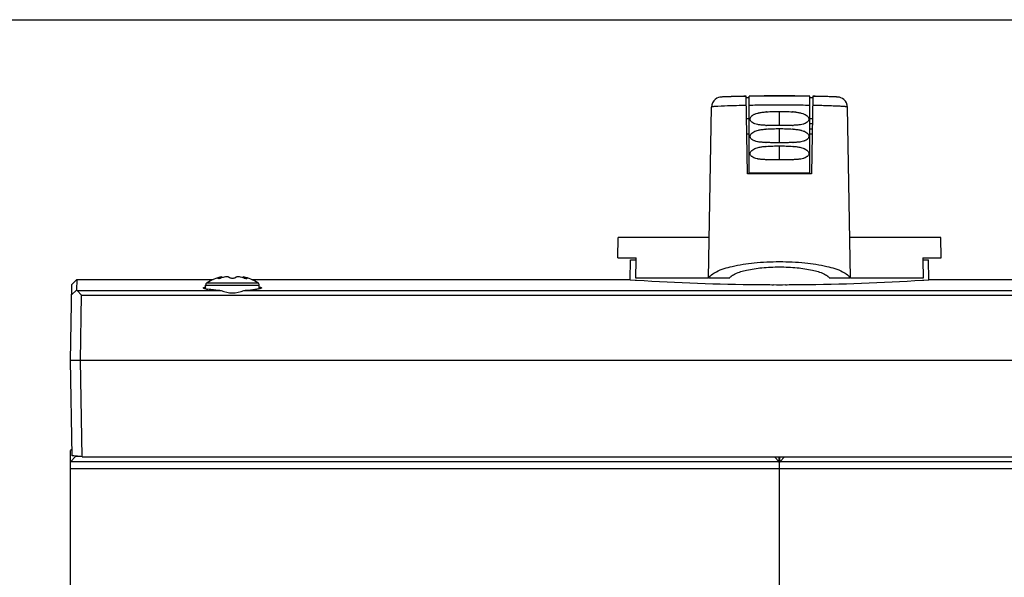
# Model space of a CAD drawing. Units: millimetres. Extents: x 0 to 500, y 0 to 420.
# Drawn here: x 176 to 273, y 365 to 420 of the extents above; entities that cross this region are included whole.
import ezdxf

# ---------------------------------------------------------------- set-up
doc = ezdxf.new("R2010")
doc.units = ezdxf.units.MM
doc.header["$LTSCALE"] = 27.5
doc.layers.get('0').update_dxf_attribs({"linetype": 'CONTINUOUS'})
for name, color, linetype in [('ALL_FEATURES', 7, 'CONTINUOUS'), ('COPY_GEOM', 7, 'CONTINUOUS'), ('EDGE_FEAT', 7, 'CONTINUOUS'), ('HIDE', 7, 'CONTINUOUS')]:
    doc.layers.add(name, color=color, linetype=linetype)

msp = doc.modelspace()

# ---------------------------------------------------------------- linework, layer by layer
at = {"color": 7, "linetype": 'Continuous'}
for p, q in [((0, 420), (500, 420)), ((235.981, 394.313), (236.019, 396.271)), ((236.019, 396.271), (236.561, 396.271)), ((264.862, 396.271), (265.403, 396.271)), ((265.441, 394.313), (265.403, 396.271)), ((181.342, 394.321), (194.813, 394.321)), ((198.609, 394.321), (235.981, 394.321)), ((235.981, 394.313), (236.513, 394.278)), ((236.48, 394.28), (236.603, 394.273)), ((264.819, 394.273), (264.942, 394.28)), ((264.91, 394.278), (265.441, 394.313)), ((265.441, 394.321), (320.08, 394.321)), ((180.711, 375.67), (320.711, 375.67))]:
    msp.add_line(p, q, dxfattribs=at)
for centre, radius, start, end in [((250.742, 615.053), 221.232, 266.33571, 269.45178), ((250.702, 612.366), 218.546, 269.45556, 269.84973), ((250.711, 614.963), 221.142, 269.84914, 270.15086), ((250.718, 612.656), 218.836, 270.15053, 270.54418), ((250.697, 614.596), 220.776, 270.54499, 273.66751), ((194.42, 391.763), 1.865, 100.99328, 101.81911), ((194.865, 397.333), 4.011, 259.84266, 261.20475), ((194.996, 398.167), 4.855, 261.1895, 261.59733), ((196.338, 412.079), 18.836, 266.17072, 266.85094), ((196.477, 414.613), 21.374, 266.85268, 267.4666), ((196.545, 416.105), 22.868, 267.46082, 267.60814), ((196.902, 415.518), 22.28, 272.38914, 272.84727), ((196.979, 413.97), 20.73, 272.84868, 273.15238), ((197.114, 411.593), 18.349, 273.14067, 273.84131), ((197.444, 406.944), 13.689, 273.76637, 275.42334), ((199.002, 391.764), 1.865, 78.18078, 79.00644)]:
    msp.add_arc(centre, radius, start, end, dxfattribs=at)
msp.add_ellipse((196.711, 396.176), major_axis=(0, 3.161), ratio=0.92218, start_param=2.747204, end_param=3.535981, dxfattribs=at)
msp.add_open_spline([(193.842, 393.501), (193.842, 393.507), (193.844, 393.512), (193.847, 393.516)], degree=3, dxfattribs=at)
for points, knots in [([(194.055, 393.405), (194.001, 393.417), (193.931, 393.435), (193.86, 393.47), (193.842, 393.492), (193.842, 393.501)], [0, 0, 0, 0, 0.689043, 0.884658, 1, 1, 1, 1]), ([(193.847, 393.516), (193.849, 393.519), (193.86, 393.531), (193.875, 393.539), (193.887, 393.545)], [0, 0, 0, 0, 0.193812, 1, 1, 1, 1]), ([(193.887, 393.545), (193.896, 393.549), (193.945, 393.568), (193.996, 393.58), (194.038, 393.589)], [0, 0, 0, 0, 0.191323, 1, 1, 1, 1]), ([(194.158, 393.385), (194.149, 393.386), (194.114, 393.393), (194.08, 393.4), (194.055, 393.405)], [0, 0, 0, 0, 0.266846, 1, 1, 1, 1]), ([(194.685, 393.317), (194.648, 393.32), (194.515, 393.334), (194.382, 393.35), (194.286, 393.364)], [0, 0, 0, 0, 0.275277, 1, 1, 1, 1]), ([(195.08, 393.285), (195.046, 393.287), (194.914, 393.297), (194.782, 393.307), (194.685, 393.317)], [0, 0, 0, 0, 0.263652, 1, 1, 1, 1]), ([(199.17, 393.369), (199.138, 393.364), (198.995, 393.343), (198.85, 393.327), (198.737, 393.317)], [0, 0, 0, 0, 0.220704, 1, 1, 1, 1]), ([(199.368, 393.405), (199.353, 393.402), (199.288, 393.388), (199.222, 393.377), (199.17, 393.369)], [0, 0, 0, 0, 0.22211, 1, 1, 1, 1]), ([(199.474, 393.434), (199.467, 393.431), (199.431, 393.42), (199.396, 393.412), (199.368, 393.405)], [0, 0, 0, 0, 0.220691, 1, 1, 1, 1]), ([(199.384, 393.589), (199.402, 393.585), (199.458, 393.572), (199.514, 393.557), (199.547, 393.538)], [0, 0, 0, 0, 0.320316, 1, 1, 1, 1]), ([(199.562, 393.473), (199.557, 393.47), (199.53, 393.452), (199.499, 393.442), (199.474, 393.434)], [0, 0, 0, 0, 0.188391, 1, 1, 1, 1]), ([(199.547, 393.538), (199.552, 393.536), (199.566, 393.527), (199.58, 393.512), (199.58, 393.501)], [0, 0, 0, 0, 0.337663, 1, 1, 1, 1]), ([(199.58, 393.501), (199.58, 393.499), (199.578, 393.488), (199.569, 393.479), (199.562, 393.473)], [0, 0, 0, 0, 0.206598, 1, 1, 1, 1])]:
    msp.add_open_spline(points, degree=3, knots=knots, dxfattribs=at)
at = {"layer": 'ALL_FEATURES', "color": 7, "linetype": 'Continuous'}
for p, q in [((245.259, 412.371), (245.127, 412.365)), ((245.434, 412.378), (245.259, 412.371)), ((247.427, 412.303), (247.713, 412.31)), ((247.427, 412.303), (247.713, 412.308)), ((247.561, 404.787), (247.428, 412.435)), ((247.711, 404.839), (247.711, 412.441)), ((247.787, 412.43), (247.711, 412.429)), ((248.066, 412.434), (247.787, 412.43)), ((250.98, 412.45), (250.712, 412.451)), ((252.391, 412.444), (252.198, 412.445)), ((253.635, 412.43), (253.584, 412.431)), ((253.711, 412.429), (253.635, 412.43)), ((253.709, 412.31), (253.995, 412.303)), ((253.709, 412.308), (253.995, 412.303)), ((253.711, 404.839), (253.711, 412.441)), ((253.995, 412.435), (253.861, 404.787)), ((256.168, 412.371), (255.989, 412.378)), ((243.711, 394.471), (244.006, 411.37)), ((247.443, 411.526), (247.209, 411.521)), ((248.575, 411.543), (248.463, 411.542)), ((248.666, 411.544), (248.575, 411.543)), ((248.684, 411.544), (248.666, 411.544)), ((248.859, 411.546), (248.684, 411.544)), ((248.975, 411.547), (248.859, 411.546)), ((250.662, 411.555), (250.381, 411.555)), ((250.761, 411.555), (250.662, 411.555)), ((252.12, 411.55), (251.894, 411.551)), ((252.447, 411.547), (252.12, 411.55)), ((252.603, 411.546), (252.447, 411.547)), ((252.738, 411.544), (252.603, 411.546)), ((252.847, 411.543), (252.738, 411.544)), ((257.711, 394.471), (257.416, 411.37)), ((247.466, 410.221), (247.711, 410.221)), ((250.711, 409.541), (250.711, 410.941)), ((252.04, 410.89), (252.054, 410.889)), ((252.041, 410.891), (252.054, 410.89)), ((253.711, 410.221), (253.956, 410.221)), ((249.374, 409.561), (249.36, 409.562)), ((249.373, 409.561), (249.36, 409.561)), ((250.711, 407.841), (250.711, 409.24)), ((252.062, 409.562), (252.049, 409.561)), ((252.062, 409.561), (252.049, 409.561)), ((253.711, 409.737), (253.947, 409.737)), ((253.711, 409.205), (253.938, 409.205)), ((247.492, 408.721), (247.711, 408.721)), ((253.711, 408.721), (253.93, 408.721)), ((250.711, 406.146), (250.711, 407.535)), ((253.861, 404.787), (247.561, 404.787)), ((253.711, 404.839), (247.711, 404.839)), ((247.72, 404.839), (247.719, 404.787)), ((248.72, 404.839), (248.719, 404.787)), ((249.861, 404.839), (249.861, 404.787)), ((250.061, 404.787), (250.061, 404.839)), ((250.261, 404.787), (250.261, 404.839)), ((251.161, 404.839), (251.161, 404.787)), ((251.361, 404.839), (251.361, 404.787)), ((251.561, 404.787), (251.561, 404.839)), ((252.703, 404.787), (252.702, 404.839)), ((253.703, 404.787), (253.702, 404.839)), ((234.746, 396.471), (234.781, 398.471)), ((243.781, 398.471), (234.781, 398.471)), ((266.641, 398.471), (257.641, 398.471)), ((266.676, 396.471), (266.641, 398.471)), ((234.746, 396.471), (236.565, 396.471)), ((236.525, 394.471), (236.561, 396.271)), ((236.561, 396.271), (236.565, 396.471)), ((264.858, 396.471), (264.862, 396.271)), ((264.858, 396.471), (266.676, 396.471)), ((264.862, 396.271), (264.897, 394.471)), ((243.711, 394.471), (236.525, 394.471)), ((245.772, 394.471), (243.754, 394.471)), ((257.668, 394.471), (255.65, 394.471)), ((264.897, 394.471), (257.711, 394.471))]:
    msp.add_line(p, q, dxfattribs=at)
for points in [[(245.127, 412.365), (245.073, 412.363), (245.026, 412.36), (244.982, 412.357), (244.94, 412.353), (244.89, 412.348), (244.812, 412.335), (244.683, 412.3), (244.525, 412.23), (244.365, 412.121), (244.222, 411.974), (244.106, 411.79), (244.031, 411.574), (244.006, 411.37)], [(257.416, 411.37), (257.395, 411.557), (257.325, 411.77), (257.215, 411.955), (257.075, 412.105), (256.919, 412.218), (256.761, 412.292), (256.632, 412.33), (256.551, 412.345), (256.501, 412.351), (256.462, 412.355), (256.425, 412.358), (256.384, 412.361), (256.34, 412.363), (256.29, 412.366), (256.168, 412.371)]]:
    msp.add_lwpolyline(points, dxfattribs=at)
for centre, radius, start, end in [((250.711, 262.471), 150, 91.2543, 92.01616), ((249.959, 255.719), 156.726, 90.92553, 91.312), ((250.711, 262.471), 150, 88.85401, 91.14599), ((250.619, 211.67), 200.78, 90.45305, 90.72836), ((250.689, 203.053), 209.398, 90.32748, 90.45365), ((250.711, 198.285), 214.166, 89.99991, 90.32622), ((250.72, 200.873), 211.577, 89.59959, 89.92961), ((250.848, 215.991), 196.459, 89.20205, 89.55011), ((251.631, 264.31), 148.134, 88.67671, 89.08567), ((250.711, 262.471), 150, 87.98384, 88.7457), ((249.797, 284.226), 127.321, 91.16453, 91.60165), ((250.49, 247.46), 164.094, 90.70787, 90.97048), ((250.678, 230.44), 181.115, 90.36347, 90.53885), ((250.705, 226.035), 185.52, 90.10028, 90.36318), ((250.716, 226.001), 185.554, 89.63632, 89.98613), ((250.959, 249.397), 162.157, 89.02749, 89.33289), ((248.483, 409.93), 0.751, 129.9782, 131.77077), ((248.836, 409.364), 1.42, 113.13625, 117.39667), ((250.105, 401.682), 9.237, 94.23756, 94.49648), ((251.315, 401.664), 9.255, 85.5064, 85.78226), ((251.469, 403.514), 7.398, 83.70296, 85.47018), ((251.601, 404.759), 6.147, 83.31918, 83.65352), ((250.101, 400.12), 9.098, 94.33478, 94.605), ((249.854, 422.585), 13.033, 267.88795, 268.0771), ((251.568, 422.585), 13.033, 271.92396, 272.11302), ((251.32, 400.104), 9.114, 85.3981, 85.68482), ((252.594, 407.68), 1.401, 62.26833, 66.60166), ((250.089, 398.487), 9.026, 94.35987, 94.64025), ((249.854, 420.581), 12.729, 267.78844, 267.9872), ((251.569, 420.581), 12.729, 272.01384, 272.21261), ((251.333, 398.488), 9.025, 85.35976, 85.63932), ((249.842, 418.724), 12.567, 267.76299, 267.97008), ((251.58, 418.725), 12.568, 272.0295, 272.23703)]:
    msp.add_arc(centre, radius, start, end, dxfattribs=at)
for points, knots in [([(246.371, 412.404), (246.279, 412.402), (245.966, 412.394), (245.654, 412.386), (245.434, 412.378)], [0, 0, 0, 0, 0.295399, 1, 1, 1, 1]), ([(255.988, 412.378), (255.925, 412.38), (255.613, 412.39), (255.3, 412.398), (255.052, 412.404)], [0, 0, 0, 0, 0.203089, 1, 1, 1, 1]), ([(244.284, 411.412), (244.244, 411.409), (244.176, 411.402), (244.084, 411.393), (244.04, 411.383), (244.006, 411.377), (244.006, 411.37)], [0, 0, 0, 0, 0.429931, 0.739851, 0.928799, 1, 1, 1, 1]), ([(246.238, 411.498), (246.024, 411.492), (245.372, 411.47), (244.72, 411.447), (244.284, 411.412)], [0, 0, 0, 0, 0.329517, 1, 1, 1, 1]), ([(257.416, 411.37), (257.416, 411.376), (257.388, 411.382), (257.35, 411.391), (257.273, 411.4), (257.12, 411.415), (256.855, 411.432), (256.46, 411.453), (255.962, 411.473), (255.373, 411.493), (254.701, 411.511), (254.227, 411.521), (253.979, 411.526)], [0, 0, 0, 0, 0.005041, 0.018188, 0.039714, 0.069584, 0.153845, 0.269599, 0.414861, 0.58707, 0.783313, 1, 1, 1, 1]), ([(247.914, 409.93), (247.885, 409.962), (247.834, 410.037), (247.805, 410.172), (247.836, 410.309), (247.887, 410.387), (247.916, 410.422)], [0, 0, 0, 0, 0.241994, 0.492022, 0.747113, 1, 1, 1, 1]), ([(248, 410.506), (248.014, 410.518), (248.072, 410.563), (248.134, 410.6), (248.183, 410.625)], [0, 0, 0, 0, 0.25141, 1, 1, 1, 1]), ([(248.278, 410.67), (248.364, 410.707), (248.483, 410.747), (248.604, 410.777), (248.635, 410.784)], [0, 0, 0, 0, 0.749157, 1, 1, 1, 1]), ([(248.635, 410.784), (248.756, 410.813), (249.005, 410.856), (249.255, 410.881), (249.381, 410.891)], [0, 0, 0, 0, 0.497037, 1, 1, 1, 1]), ([(249.423, 410.894), (249.636, 410.91), (250.066, 410.928), (250.495, 410.937), (250.711, 410.941)], [0, 0, 0, 0, 0.497783, 1, 1, 1, 1]), ([(250.711, 410.941), (250.926, 410.937), (251.355, 410.928), (251.783, 410.91), (251.996, 410.894)], [0, 0, 0, 0, 0.502206, 1, 1, 1, 1]), ([(252.317, 410.864), (252.356, 410.859), (252.514, 410.839), (252.671, 410.812), (252.787, 410.784)], [0, 0, 0, 0, 0.251466, 1, 1, 1, 1]), ([(252.787, 410.784), (252.818, 410.777), (252.94, 410.746), (253.06, 410.707), (253.147, 410.669)], [0, 0, 0, 0, 0.250851, 1, 1, 1, 1]), ([(253.147, 410.669), (253.214, 410.64), (253.344, 410.573), (253.459, 410.479), (253.506, 410.422)], [0, 0, 0, 0, 0.497343, 1, 1, 1, 1]), ([(253.506, 410.422), (253.535, 410.387), (253.586, 410.31), (253.617, 410.173), (253.588, 410.037), (253.537, 409.963), (253.508, 409.93)], [0, 0, 0, 0, 0.252875, 0.507965, 0.758003, 1, 1, 1, 1]), ([(248.27, 409.715), (248.204, 409.739), (248.075, 409.794), (247.961, 409.878), (247.914, 409.93)], [0, 0, 0, 0, 0.500269, 1, 1, 1, 1]), ([(248.628, 409.626), (248.598, 409.632), (248.477, 409.654), (248.356, 409.685), (248.27, 409.715)], [0, 0, 0, 0, 0.252133, 1, 1, 1, 1]), ([(248.625, 409.081), (248.746, 409.11), (248.994, 409.153), (249.244, 409.179), (249.37, 409.189)], [0, 0, 0, 0, 0.497068, 1, 1, 1, 1]), ([(249.36, 409.561), (249.236, 409.566), (248.992, 409.579), (248.748, 409.606), (248.628, 409.626)], [0, 0, 0, 0, 0.504187, 1, 1, 1, 1]), ([(249.413, 409.192), (249.628, 409.209), (250.061, 409.227), (250.494, 409.236), (250.711, 409.24)], [0, 0, 0, 0, 0.497771, 1, 1, 1, 1]), ([(249.729, 409.552), (249.703, 409.552), (249.598, 409.554), (249.494, 409.557), (249.416, 409.559)], [0, 0, 0, 0, 0.25078, 1, 1, 1, 1]), ([(250.711, 409.538), (250.547, 409.541), (250.219, 409.546), (249.892, 409.549), (249.729, 409.552)], [0, 0, 0, 0, 0.501387, 1, 1, 1, 1]), ([(251.693, 409.552), (251.53, 409.549), (251.203, 409.546), (250.875, 409.541), (250.711, 409.538)], [0, 0, 0, 0, 0.498613, 1, 1, 1, 1]), ([(250.711, 409.24), (250.928, 409.236), (251.36, 409.227), (251.792, 409.209), (252.006, 409.192)], [0, 0, 0, 0, 0.502218, 1, 1, 1, 1]), ([(252.006, 409.559), (251.98, 409.558), (251.876, 409.555), (251.772, 409.553), (251.693, 409.552)], [0, 0, 0, 0, 0.24918, 1, 1, 1, 1]), ([(252.052, 409.189), (252.177, 409.179), (252.427, 409.153), (252.675, 409.11), (252.796, 409.081)], [0, 0, 0, 0, 0.50293, 1, 1, 1, 1]), ([(252.793, 409.626), (252.674, 409.606), (252.43, 409.579), (252.186, 409.566), (252.062, 409.561)], [0, 0, 0, 0, 0.495814, 1, 1, 1, 1]), ([(253.15, 409.715), (253.122, 409.704), (253.005, 409.667), (252.884, 409.642), (252.793, 409.626)], [0, 0, 0, 0, 0.248138, 1, 1, 1, 1]), ([(253.508, 409.93), (253.462, 409.878), (253.346, 409.793), (253.217, 409.738), (253.15, 409.715)], [0, 0, 0, 0, 0.499708, 1, 1, 1, 1]), ([(247.948, 408.197), (247.912, 408.231), (247.863, 408.29), (247.824, 408.384), (247.808, 408.488), (247.839, 408.62), (247.902, 408.706), (247.937, 408.745)], [0, 0, 0, 0, 0.24091, 0.365034, 0.491805, 0.747102, 1, 1, 1, 1]), ([(247.937, 408.745), (247.954, 408.763), (248.027, 408.833), (248.112, 408.887), (248.179, 408.922)], [0, 0, 0, 0, 0.252553, 1, 1, 1, 1]), ([(248.179, 408.922), (248.249, 408.959), (248.396, 409.019), (248.548, 409.062), (248.625, 409.081)], [0, 0, 0, 0, 0.499184, 1, 1, 1, 1]), ([(252.796, 409.081), (252.827, 409.074), (252.947, 409.043), (253.065, 409.003), (253.151, 408.966)], [0, 0, 0, 0, 0.250813, 1, 1, 1, 1]), ([(253.246, 408.92), (253.267, 408.909), (253.351, 408.862), (253.429, 408.803), (253.479, 408.751)], [0, 0, 0, 0, 0.24888, 1, 1, 1, 1]), ([(253.482, 408.204), (253.466, 408.188), (253.395, 408.128), (253.313, 408.083), (253.25, 408.055)], [0, 0, 0, 0, 0.25116, 1, 1, 1, 1]), ([(253.479, 408.751), (253.515, 408.713), (253.578, 408.629), (253.613, 408.499), (253.601, 408.394), (253.565, 408.299), (253.518, 408.239), (253.482, 408.204)], [0, 0, 0, 0, 0.252389, 0.507562, 0.634508, 0.758856, 1, 1, 1, 1]), ([(248.171, 408.056), (248.11, 408.083), (248.032, 408.126), (247.964, 408.182), (247.948, 408.197)], [0, 0, 0, 0, 0.748991, 1, 1, 1, 1]), ([(248.175, 407.217), (248.244, 407.253), (248.389, 407.314), (248.539, 407.356), (248.615, 407.375)], [0, 0, 0, 0, 0.499232, 1, 1, 1, 1]), ([(248.619, 407.929), (248.589, 407.934), (248.47, 407.957), (248.351, 407.987), (248.266, 408.018)], [0, 0, 0, 0, 0.252084, 1, 1, 1, 1]), ([(248.615, 407.375), (248.737, 407.404), (248.984, 407.448), (249.233, 407.473), (249.359, 407.484)], [0, 0, 0, 0, 0.497094, 1, 1, 1, 1]), ([(249.362, 407.861), (249.237, 407.866), (248.988, 407.88), (248.741, 407.908), (248.619, 407.929)], [0, 0, 0, 0, 0.50423, 1, 1, 1, 1]), ([(249.403, 407.487), (249.619, 407.504), (250.056, 407.522), (250.492, 407.532), (250.711, 407.535)], [0, 0, 0, 0, 0.497756, 1, 1, 1, 1]), ([(249.751, 407.851), (249.722, 407.852), (249.607, 407.854), (249.492, 407.857), (249.406, 407.86)], [0, 0, 0, 0, 0.250845, 1, 1, 1, 1]), ([(250.711, 407.838), (250.551, 407.841), (250.23, 407.845), (249.91, 407.848), (249.751, 407.851)], [0, 0, 0, 0, 0.501316, 1, 1, 1, 1]), ([(251.672, 407.851), (251.512, 407.848), (251.192, 407.845), (250.872, 407.841), (250.711, 407.838)], [0, 0, 0, 0, 0.498684, 1, 1, 1, 1]), ([(250.711, 407.535), (250.93, 407.532), (251.367, 407.522), (251.803, 407.504), (252.019, 407.487)], [0, 0, 0, 0, 0.502244, 1, 1, 1, 1]), ([(252.016, 407.86), (251.987, 407.859), (251.873, 407.855), (251.758, 407.853), (251.672, 407.851)], [0, 0, 0, 0, 0.249107, 1, 1, 1, 1]), ([(252.802, 407.929), (252.681, 407.908), (252.434, 407.88), (252.185, 407.866), (252.06, 407.861)], [0, 0, 0, 0, 0.495775, 1, 1, 1, 1]), ([(252.063, 407.484), (252.189, 407.473), (252.437, 407.448), (252.684, 407.404), (252.805, 407.375)], [0, 0, 0, 0, 0.502899, 1, 1, 1, 1]), ([(253.154, 408.017), (253.126, 408.007), (253.011, 407.97), (252.892, 407.944), (252.802, 407.929)], [0, 0, 0, 0, 0.248186, 1, 1, 1, 1]), ([(252.805, 407.375), (252.881, 407.357), (253.033, 407.314), (253.178, 407.254), (253.248, 407.217)], [0, 0, 0, 0, 0.500776, 1, 1, 1, 1]), ([(247.927, 406.52), (247.896, 406.552), (247.84, 406.627), (247.805, 406.766), (247.836, 406.908), (247.89, 406.988), (247.92, 407.024)], [0, 0, 0, 0, 0.241742, 0.491465, 0.746764, 1, 1, 1, 1]), ([(247.92, 407.024), (247.938, 407.044), (248.013, 407.121), (248.104, 407.18), (248.175, 407.217)], [0, 0, 0, 0, 0.252987, 1, 1, 1, 1]), ([(248.166, 406.361), (248.101, 406.391), (248.016, 406.438), (247.944, 406.503), (247.927, 406.52)], [0, 0, 0, 0, 0.748532, 1, 1, 1, 1]), ([(248.61, 406.235), (248.58, 406.24), (248.463, 406.262), (248.346, 406.293), (248.262, 406.323)], [0, 0, 0, 0, 0.252035, 1, 1, 1, 1]), ([(253.16, 406.323), (253.132, 406.313), (253.018, 406.276), (252.9, 406.25), (252.811, 406.235)], [0, 0, 0, 0, 0.24822, 1, 1, 1, 1]), ([(253.248, 407.217), (253.271, 407.205), (253.364, 407.152), (253.45, 407.085), (253.502, 407.024)], [0, 0, 0, 0, 0.248743, 1, 1, 1, 1]), ([(253.495, 406.52), (253.478, 406.503), (253.407, 406.438), (253.321, 406.391), (253.256, 406.361)], [0, 0, 0, 0, 0.25147, 1, 1, 1, 1]), ([(253.502, 407.024), (253.533, 406.988), (253.586, 406.908), (253.617, 406.766), (253.582, 406.627), (253.526, 406.552), (253.495, 406.52)], [0, 0, 0, 0, 0.253231, 0.508528, 0.758255, 1, 1, 1, 1]), ([(249.351, 406.167), (249.226, 406.172), (248.978, 406.185), (248.731, 406.214), (248.61, 406.235)], [0, 0, 0, 0, 0.504217, 1, 1, 1, 1]), ([(249.741, 406.156), (249.712, 406.157), (249.597, 406.159), (249.483, 406.162), (249.397, 406.165)], [0, 0, 0, 0, 0.250847, 1, 1, 1, 1]), ([(250.711, 406.143), (250.549, 406.146), (250.226, 406.15), (249.902, 406.154), (249.741, 406.156)], [0, 0, 0, 0, 0.501329, 1, 1, 1, 1]), ([(251.681, 406.156), (251.52, 406.154), (251.196, 406.15), (250.873, 406.146), (250.711, 406.143)], [0, 0, 0, 0, 0.498671, 1, 1, 1, 1]), ([(252.025, 406.165), (251.997, 406.164), (251.882, 406.16), (251.767, 406.158), (251.681, 406.156)], [0, 0, 0, 0, 0.249106, 1, 1, 1, 1]), ([(252.811, 406.235), (252.69, 406.214), (252.444, 406.185), (252.196, 406.172), (252.071, 406.167)], [0, 0, 0, 0, 0.495793, 1, 1, 1, 1]), ([(243.754, 394.471), (243.81, 394.597), (244.037, 394.85), (244.79, 395.296), (246.213, 395.714), (248.303, 396.028), (250.711, 396.137), (253.119, 396.028), (255.209, 395.714), (256.633, 395.296), (257.385, 394.85), (257.612, 394.597), (257.668, 394.471)], [0, 0, 0, 0, 0.02832, 0.067058, 0.178578, 0.328548, 0.5, 0.671453, 0.821423, 0.932942, 0.97168, 1, 1, 1, 1]), ([(245.772, 394.471), (245.827, 394.558), (246.008, 394.728), (246.563, 395.03), (247.573, 395.315), (249.038, 395.527), (250.711, 395.601), (252.384, 395.527), (253.849, 395.315), (254.859, 395.03), (255.414, 394.728), (255.596, 394.558), (255.65, 394.471)], [0, 0, 0, 0, 0.029918, 0.07022, 0.183007, 0.331589, 0.500001, 0.668403, 0.81699, 0.929784, 0.970083, 1, 1, 1, 1])]:
    msp.add_open_spline(points, degree=3, knots=knots, dxfattribs=at)
for points in [[(247.916, 410.422), (247.936, 410.447), (247.959, 410.469), (247.983, 410.491)], [(248.266, 408.018), (248.234, 408.029), (248.202, 408.042), (248.171, 408.056)], [(253.25, 408.055), (253.218, 408.041), (253.186, 408.028), (253.154, 408.017)], [(248.262, 406.323), (248.23, 406.334), (248.198, 406.347), (248.166, 406.361)], [(253.256, 406.361), (253.224, 406.347), (253.192, 406.334), (253.16, 406.323)]]:
    msp.add_open_spline(points, degree=3, dxfattribs=at)
at = {"layer": 'COPY_GEOM', "color": 7, "linetype": 'Continuous'}
for p, q in [((180.711, 359.32), (180.711, 375.67)), ((250.711, 359.32), (250.711, 375.67))]:
    msp.add_line(p, q, dxfattribs=at)
at = {"layer": 'EDGE_FEAT', "color": 7, "linetype": 'Continuous'}
for p, q in [((195.603, 394.588), (195.651, 394.602)), ((195.651, 394.508), (195.651, 394.602)), ((197.771, 394.508), (197.771, 394.602)), ((197.771, 394.602), (197.819, 394.588)), ((180.711, 386.321), (180.842, 393.829)), ((181.342, 394.321), (180.842, 393.829)), ((181.342, 394.321), (181.324, 393.264)), ((194.061, 393.406), (194.061, 393.756)), ((194.061, 393.756), (199.361, 393.756)), ((194.204, 394.012), (199.218, 394.012)), ((195.299, 394.435), (195.291, 394.435)), ((195.314, 394.48), (195.314, 394.436)), ((195.603, 394.496), (195.603, 394.588)), ((197.819, 394.496), (197.819, 394.588)), ((198.108, 394.48), (198.108, 394.436)), ((198.131, 394.435), (198.123, 394.435)), ((199.361, 393.406), (199.361, 393.756)), ((180.824, 392.817), (181.324, 393.264)), ((181.324, 393.264), (181.39, 393.257)), ((181.39, 393.257), (181.823, 392.769)), ((181.39, 393.257), (195.591, 393.257)), ((181.711, 386.321), (181.823, 392.769)), ((181.823, 392.769), (319.599, 392.769)), ((197.831, 393.257), (320.033, 393.257)), ((180.875, 376.916), (180.711, 386.321)), ((320.711, 386.321), (180.711, 386.321)), ((181.877, 376.818), (181.711, 386.321)), ((181.59, 376.846), (181.579, 376.848)), ((181.877, 376.818), (319.545, 376.818))]:
    msp.add_line(p, q, dxfattribs=at)
for centre, radius, start, end in [((196.711, 389.932), 4.789, 102.78551, 121.56696), ((196.202, 393.553), 1.05, 96.86304, 99.48944), ((196.199, 393.582), 1.021, 95.774, 96.86392), ((196.194, 393.633), 0.969, 94.29203, 95.78052), ((196.188, 393.707), 0.896, 92.92873, 94.29242), ((196.184, 393.792), 0.81, 91.53848, 92.93217), ((196.181, 393.885), 0.717, 90.01732, 91.54204), ((196.181, 393.985), 0.617, 88.33682, 90.02397), ((196.184, 394.084), 0.518, 86.46517, 88.34249), ((196.191, 394.184), 0.418, 84.21152, 86.48112), ((196.214, 394.367), 0.233, 78.17627, 81.09586), ((197.208, 394.367), 0.234, 98.90554, 101.8185), ((197.232, 394.183), 0.418, 93.52108, 95.78742), ((197.238, 394.085), 0.517, 91.65591, 93.53661), ((197.241, 393.984), 0.618, 89.97714, 91.66173), ((197.241, 393.886), 0.716, 88.45668, 89.98365), ((197.238, 393.791), 0.811, 87.06917, 88.46032), ((197.234, 393.708), 0.894, 85.70692, 87.07261), ((197.228, 393.633), 0.97, 84.22013, 85.70739), ((197.224, 393.584), 1.018, 83.1342, 84.22644), ((197.22, 393.552), 1.05, 80.51171, 83.13611), ((194.361, 393.756), 0.3, 121.56696, 180), ((195.299, 394.675), 0.24, 270.06099, 272.1977), ((195.203, 395.511), 1.083, 278.83861, 280.5125), ((195.05, 396.241), 1.829, 283.20368, 285.62215), ((196.799, 389.981), 4.671, 104.22968, 105.6058), ((196.799, 389.982), 4.67, 103.59158, 104.22968), ((196.799, 389.983), 4.67, 102.55923, 103.59156), ((196.799, 389.984), 4.669, 99.48805, 102.55923), ((195.911, 393.684), 0.979, 63.26143, 67.57184), ((195.885, 393.631), 1.038, 61.21191, 63.26892), ((197.537, 393.631), 1.038, 116.73108, 118.78809), ((197.505, 393.696), 0.965, 112.39768, 116.76905), ((196.623, 389.984), 4.669, 77.44077, 80.51195), ((196.623, 389.983), 4.67, 76.40844, 77.44077), ((196.623, 389.982), 4.67, 75.77032, 76.40842), ((196.623, 389.981), 4.671, 74.3942, 75.77032), ((196.711, 389.932), 4.789, 58.43304, 76.6142), ((198.372, 396.241), 1.829, 254.37784, 256.79634), ((198.211, 395.462), 1.033, 259.4474, 261.20151), ((198.123, 394.675), 0.24, 267.80241, 269.93911), ((199.061, 393.756), 0.3, 0, 58.43304)]:
    msp.add_arc(centre, radius, start, end, dxfattribs=at)
for start_param, end_param in [(8.549447, 8.55264), (2.26491, 2.266213)]:
    msp.add_ellipse((167.508, 157.237), major_axis=(160.174, -157.403), ratio=0.965694, start_param=start_param, end_param=end_param, dxfattribs=at)
for points, knots in [([(196.25, 394.597), (196.249, 394.598), (196.243, 394.598), (196.237, 394.599), (196.233, 394.6)], [0, 0, 0, 0, 0.23979, 1, 1, 1, 1]), ([(196.285, 394.588), (196.283, 394.589), (196.276, 394.592), (196.268, 394.594), (196.262, 394.595)], [0, 0, 0, 0, 0.222388, 1, 1, 1, 1]), ([(197.161, 394.595), (197.158, 394.595), (197.15, 394.593), (197.143, 394.591), (197.137, 394.588)], [0, 0, 0, 0, 0.277747, 1, 1, 1, 1]), ([(197.189, 394.6), (197.188, 394.599), (197.182, 394.599), (197.176, 394.598), (197.172, 394.597)], [0, 0, 0, 0, 0.260176, 1, 1, 1, 1]), ([(195.266, 394.445), (195.266, 394.447), (195.27, 394.454), (195.285, 394.466), (195.302, 394.474), (195.314, 394.48)], [0, 0, 0, 0, 0.124452, 0.329724, 1, 1, 1, 1]), ([(195.273, 394.438), (195.271, 394.438), (195.267, 394.44), (195.266, 394.443), (195.266, 394.445)], [0, 0, 0, 0, 0.58161, 1, 1, 1, 1]), ([(195.291, 394.435), (195.289, 394.435), (195.283, 394.435), (195.277, 394.436), (195.273, 394.438)], [0, 0, 0, 0, 0.301911, 1, 1, 1, 1]), ([(195.343, 394.438), (195.339, 394.437), (195.328, 394.436), (195.316, 394.435), (195.308, 394.435)], [0, 0, 0, 0, 0.2739, 1, 1, 1, 1]), ([(195.314, 394.48), (195.338, 394.491), (195.432, 394.533), (195.529, 394.568), (195.603, 394.588)], [0, 0, 0, 0, 0.25383, 1, 1, 1, 1]), ([(195.369, 394.441), (195.367, 394.441), (195.358, 394.44), (195.349, 394.438), (195.343, 394.438)], [0, 0, 0, 0, 0.260729, 1, 1, 1, 1]), ([(195.468, 394.461), (195.462, 394.46), (195.44, 394.454), (195.417, 394.45), (195.4, 394.447)], [0, 0, 0, 0, 0.258639, 1, 1, 1, 1]), ([(196.482, 394.48), (196.474, 394.486), (196.443, 394.507), (196.41, 394.527), (196.385, 394.54)], [0, 0, 0, 0, 0.254679, 1, 1, 1, 1]), ([(196.94, 394.48), (196.928, 394.472), (196.898, 394.459), (196.822, 394.44), (196.711, 394.431), (196.6, 394.44), (196.524, 394.459), (196.494, 394.472), (196.482, 394.48)], [0, 0, 0, 0, 0.088445, 0.206143, 0.5, 0.793855, 0.911555, 1, 1, 1, 1]), ([(197.037, 394.54), (197.029, 394.536), (196.996, 394.517), (196.964, 394.496), (196.94, 394.48)], [0, 0, 0, 0, 0.245508, 1, 1, 1, 1]), ([(197.819, 394.588), (197.844, 394.582), (197.942, 394.552), (198.038, 394.513), (198.108, 394.48)], [0, 0, 0, 0, 0.246634, 1, 1, 1, 1]), ([(198.022, 394.447), (198.016, 394.448), (197.994, 394.452), (197.971, 394.457), (197.954, 394.461)], [0, 0, 0, 0, 0.240097, 1, 1, 1, 1]), ([(198.08, 394.438), (198.077, 394.438), (198.069, 394.439), (198.06, 394.44), (198.053, 394.441)], [0, 0, 0, 0, 0.238936, 1, 1, 1, 1]), ([(198.114, 394.435), (198.111, 394.435), (198.1, 394.435), (198.088, 394.437), (198.08, 394.438)], [0, 0, 0, 0, 0.225451, 1, 1, 1, 1]), ([(198.108, 394.48), (198.121, 394.474), (198.137, 394.466), (198.153, 394.454), (198.156, 394.447), (198.156, 394.445)], [0, 0, 0, 0, 0.670279, 0.87555, 1, 1, 1, 1]), ([(198.149, 394.438), (198.148, 394.437), (198.142, 394.436), (198.136, 394.435), (198.131, 394.435)], [0, 0, 0, 0, 0.199181, 1, 1, 1, 1]), ([(198.156, 394.445), (198.156, 394.443), (198.155, 394.44), (198.151, 394.438), (198.149, 394.438)], [0, 0, 0, 0, 0.418387, 1, 1, 1, 1])]:
    msp.add_open_spline(points, degree=3, knots=knots, dxfattribs=at)
at = {"layer": 'HIDE', "color": 7, "linetype": 'Continuous'}
for p, q in [((180.711, 375.67), (180.742, 377.429)), ((180.864, 377.549), (180.742, 377.429)), ((180.773, 376.358), (180.722, 376.308)), ((181.189, 376.811), (180.773, 376.358)), ((180.773, 376.358), (250.649, 376.358)), ((181.223, 376.847), (181.189, 376.811)), ((181.223, 376.873), (181.223, 376.847)), ((181.581, 376.847), (181.223, 376.847)), ((250.226, 376.818), (250.259, 376.782)), ((250.259, 376.782), (250.649, 376.358)), ((250.7, 376.308), (250.649, 376.358)), ((250.711, 375.67), (250.691, 376.818)), ((250.711, 375.67), (250.731, 376.818)), ((250.758, 376.343), (250.722, 376.308)), ((250.773, 376.358), (250.758, 376.343)), ((251.196, 376.818), (250.773, 376.358)), ((250.773, 376.358), (320.649, 376.358)), ((180.711, 375.67), (320.711, 375.67))]:
    msp.add_line(p, q, dxfattribs=at)

doc.saveas('drawing.dxf')
